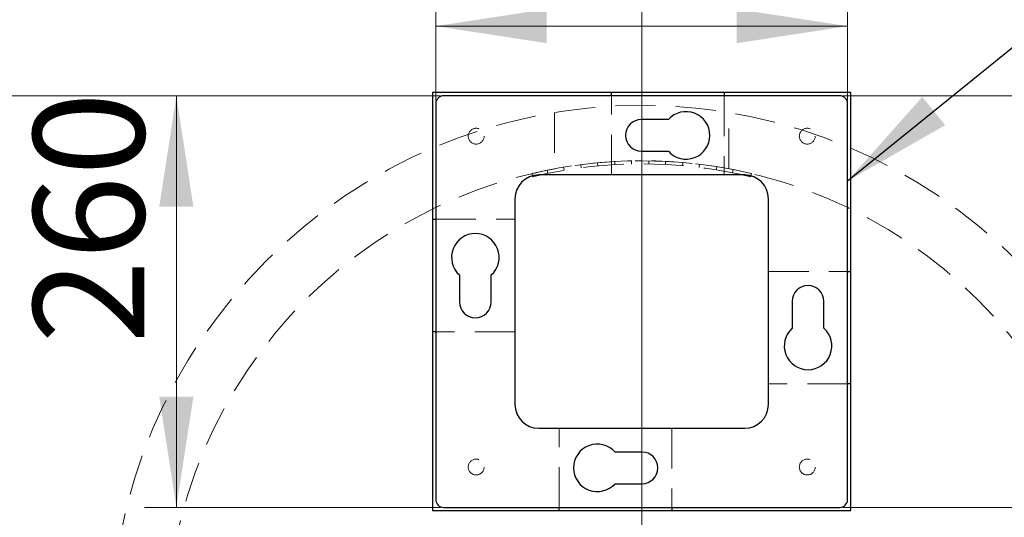
# Model space of a CAD drawing. Units: millimetres. Extents: x 0 to 420, y 0 to 297.
# Drawn here: x 86 to 117, y 115 to 131 of the extents above; entities that cross this region are included whole.
import ezdxf

# ---------------------------------------------------------------- set-up
doc = ezdxf.new("R2010")
doc.units = ezdxf.units.MM
doc.linetypes.add('CENTER', pattern=[10.16, 6.35, -1.27, 1.27, -1.27])
doc.linetypes.add('HIDDEN', pattern=[1.905, 1.27, -0.635])
doc.styles.add('SLDTEXTSTYLE0', font='TXT', dxfattribs={"width": 0.605})
doc.dimstyles.new('SLDDIMSTYLE0', dxfattribs={"dimtxt": 3.5, "dimasz": 3.5, "dimexe": 0, "dimexo": 0.0625, "dimgap": 0.875, "dimtad": 1, "dimlfac": 20, "dimrnd": 1e-09, "dimzin": 12, "dimdsep": 46, "dimtxsty": 'SLDTEXTSTYLE0', "dimsah": 1, "dimcen": 0.09, "dimadec": 0, "dimazin": 3, "dimtfac": 1, "dimtdec": 3, "dimtofl": 0, "dimtmove": 0, "dimatfit": 3, "dimfxl": 1, "dimfrac": 2, "dimtolj": 1, "dimtzin": 12, "dimarcsym": 0})
doc.dimstyles.new('SLDDIMSTYLE1', dxfattribs={"dimtxt": 3.5, "dimasz": 3.5, "dimexe": 0, "dimexo": 0.0625, "dimgap": 0.875, "dimtad": 1, "dimlfac": 20, "dimrnd": 1e-09, "dimzin": 12, "dimdsep": 46, "dimtxsty": 'SLDTEXTSTYLE0', "dimblk1": 'OBLIQUE', "dimblk2": 'OBLIQUE', "dimsah": 1, "dimcen": 0.09, "dimadec": 0, "dimazin": 3, "dimtfac": 1, "dimtdec": 3, "dimtofl": 0, "dimtmove": 0, "dimatfit": 3, "dimldrblk": 'OBLIQUE', "dimfxl": 1, "dimfrac": 2, "dimtolj": 1, "dimtzin": 12, "dimarcsym": 0})
doc.dimstyles.new('SLDDIMSTYLE2', dxfattribs={"dimtxt": 0.18, "dimasz": 3.5, "dimexe": 0, "dimexo": 0.0625, "dimgap": 0, "dimtad": 0, "dimtih": 1, "dimtoh": 1, "dimdec": 0, "dimrnd": 1e-09, "dimzin": 0, "dimdsep": 46, "dimtxsty": 'Standard', "dimsah": 1, "dimcen": 0.09, "dimadec": 0, "dimazin": 0, "dimtfac": 3.5, "dimtdec": 0, "dimtofl": 0, "dimtmove": 0, "dimatfit": 3, "dimfxl": 1, "dimfrac": 2, "dimtolj": 1, "dimtzin": 0, "dimarcsym": 0})

# ---------------------------------------------------------------- blocks, each defined once
blk = doc.blocks.new('_D_6')
at = {"color": 7, "linetype": 'Continuous', "lineweight": 0}
for p, q in [((85.123, 136.695), (64.223, 136.695)), ((65.223, 111.695), (65.223, 136.695)), ((89.998, 111.695), (64.223, 111.695))]:
    blk.add_line(p, q, dxfattribs=at)
at = {"color": 7, "linetype": 'Continuous', "lineweight": 18}
for points in [[(65.223, 136.695), (64.685, 133.195), (65.762, 133.195)], [(65.223, 111.695), (65.762, 115.195), (64.685, 115.195)]]:
    blk.add_solid(points, dxfattribs=at)
at = {"color": 7, "linetype": 'Continuous', "lineweight": 18, "insert": (60.711, 120.184), "char_height": 3.5, "attachment_point": 1, "rotation": 90, "style": 'SLDTEXTSTYLE0'}
blk.add_mtext('500', dxfattribs=at)
blk = doc.blocks.new('_D_7')
at = {"color": 7, "linetype": 'Continuous', "lineweight": 0}
for p, q in [((98.723, 128.595), (98.723, 131.946)), ((111.723, 128.595), (111.723, 131.946)), ((98.723, 130.946), (111.723, 130.946))]:
    blk.add_line(p, q, dxfattribs=at)
at = {"color": 7, "linetype": 'Continuous', "lineweight": 18}
for points in [[(98.723, 130.946), (102.223, 130.407), (102.223, 131.484)], [(111.723, 130.946), (108.223, 131.484), (108.223, 130.407)]]:
    blk.add_solid(points, dxfattribs=at)
at = {"color": 7, "linetype": 'Continuous', "lineweight": 18, "insert": (105.846, 135.457), "char_height": 3.5, "attachment_point": 1, "style": 'SLDTEXTSTYLE0'}
blk.add_mtext('260', dxfattribs=at)
blk = doc.blocks.new('_D_8')
at = {"color": 7, "linetype": 'Continuous', "lineweight": 0}
for p, q in [((98.873, 128.745), (89.537, 128.745)), ((90.537, 128.745), (90.537, 115.745)), ((98.873, 115.745), (89.537, 115.745))]:
    blk.add_line(p, q, dxfattribs=at)
at = {"color": 7, "linetype": 'Continuous', "lineweight": 18}
for points in [[(90.537, 128.745), (89.998, 125.245), (91.075, 125.245)], [(90.537, 115.745), (91.075, 119.245), (89.998, 119.245)]]:
    blk.add_solid(points, dxfattribs=at)
at = {"color": 7, "linetype": 'Continuous', "lineweight": 18, "insert": (86.025, 120.917), "char_height": 3.5, "attachment_point": 1, "rotation": 90, "style": 'SLDTEXTSTYLE0'}
blk.add_mtext('260', dxfattribs=at)
blk = doc.blocks.new('_D_13')
at = {"color": 7, "linetype": 'Continuous', "lineweight": 0}
for p, q in [((85.123, 136.695), (77.496, 136.695)), ((78.496, 136.695), (78.496, 128.745)), ((98.873, 128.745), (77.496, 128.745))]:
    blk.add_line(p, q, dxfattribs=at)
at = {"color": 7, "linetype": 'Continuous', "lineweight": 18}
for points in [[(78.496, 136.695), (77.958, 133.195), (79.034, 133.195)], [(78.496, 128.745), (79.034, 132.245), (77.958, 132.245)]]:
    blk.add_solid(points, dxfattribs=at)
at = {"color": 7, "linetype": 'Continuous', "lineweight": 18, "insert": (73.984, 128.709), "char_height": 3.5, "attachment_point": 1, "rotation": 90, "style": 'SLDTEXTSTYLE0'}
blk.add_mtext('159', dxfattribs=at)
blk = doc.blocks.new('_Oblique')
at = {"color": 0, "linetype": 'ByBlock', "lineweight": -2}
blk.add_line((-0.5, -0.5), (0.5, 0.5), dxfattribs=at)
blk = doc.blocks.new('_D_17')
at = {"color": 7, "linetype": 'Continuous', "lineweight": 0}
for p, q in [((111.573, 115.745), (147.091, 115.745)), ((146.091, 115.745), (146.091, 105.345)), ((114.048, 105.345), (147.091, 105.345))]:
    blk.add_line(p, q, dxfattribs=at)
at = {"color": 7, "linetype": 'Continuous', "lineweight": 18, "xscale": 3.5, "yscale": 3.5}
for p, rotation in [((146.091, 115.745, -28.25), 90), ((146.091, 105.345, -28.25), 270)]:
    blk.add_blockref('_Oblique', p, dxfattribs=dict(at, rotation=rotation))
at = {"color": 7, "linetype": 'Continuous', "lineweight": 18, "insert": (141.579, 106.534), "char_height": 3.5, "attachment_point": 1, "rotation": 90, "style": 'SLDTEXTSTYLE0'}
blk.add_mtext('208', dxfattribs=at)
blk = doc.blocks.new('_D_18')
at = {"color": 7, "linetype": 'Continuous', "lineweight": 0}
for p, q in [((111.573, 128.745), (147.091, 128.745)), ((146.091, 128.745), (146.091, 115.745)), ((111.573, 115.745), (147.091, 115.745))]:
    blk.add_line(p, q, dxfattribs=at)
at = {"color": 7, "linetype": 'Continuous', "lineweight": 18, "xscale": 3.5, "yscale": 3.5}
for p, rotation in [((146.091, 128.745, -28.25), 90), ((146.091, 115.745, -28.25), 270)]:
    blk.add_blockref('_Oblique', p, dxfattribs=dict(at, rotation=rotation))
at = {"color": 7, "linetype": 'Continuous', "lineweight": 18, "insert": (141.579, 118.234), "char_height": 3.5, "attachment_point": 1, "rotation": 90, "style": 'SLDTEXTSTYLE0'}
blk.add_mtext('260', dxfattribs=at)
blk = doc.blocks.new('SW_CENTERMARKSYMBOL_1')
at = {"color": 0, "linetype": 'Continuous', "lineweight": 18}
for p, q in [((0, 0.25), (0, 15.125)), ((-0.25, 0), (-15.125, 0)), ((0, 0), (-0.125, 0)), ((0, 0), (0, 0.125)), ((0, 0), (0, -0.125)), ((0, 0), (0.125, 0)), ((0.25, 0), (15.125, 0)), ((0, -0.25), (0, -15.125))]:
    blk.add_line(p, q, dxfattribs=at)

msp = doc.modelspace()

# ---------------------------------------------------------------- linework, layer by layer
at = {"color": 7, "linetype": 'CENTER', "lineweight": 18}
for p, q in [((105.22316, 149.64137), (105.22316, 71.91488)), ((105.22316, 141.86442), (105.22316, 79.67144))]:
    msp.add_line(p, q, dxfattribs=at)
at = {"color": 7, "linetype": 'Continuous', "lineweight": 25}
for p, q in [((98.62316, 128.84466), (98.62316, 115.64466)), ((111.82316, 128.84466), (98.62316, 128.84466)), ((111.47316, 128.74466), (98.97316, 128.74466)), ((104.27316, 128.74466), (104.27316, 128.84466)), ((107.82316, 128.84466), (107.82316, 128.74466)), ((111.82316, 115.64466), (111.82316, 128.84466)), ((98.72316, 128.49466), (98.72316, 115.99466)), ((111.72316, 115.99466), (111.72316, 128.49466)), ((106.06415, 127.99466), (105.21415, 127.99466)), ((105.21415, 126.99466), (106.06415, 126.99466)), ((101.78065, 126.19292), (101.77473, 126.21794)), ((101.78065, 126.19292), (102.00719, 126.24466)), ((108.47316, 126.24466), (101.97316, 126.24466)), ((108.43914, 126.24466), (108.66567, 126.19292)), ((108.66567, 126.19292), (108.6716, 126.21794)), ((101.22316, 125.49466), (101.22316, 118.99466)), ((109.22316, 118.99466), (109.22316, 125.49466)), ((98.62316, 124.84466), (98.72316, 124.84466)), ((99.47316, 123.08565), (99.47316, 122.23565)), ((100.47316, 122.23565), (100.47316, 123.08565)), ((111.72316, 123.19466), (111.82316, 123.19466)), ((109.97316, 122.25368), (109.97316, 121.40368)), ((110.97316, 121.40368), (110.97316, 122.25368)), ((98.72316, 121.29466), (98.62316, 121.29466)), ((111.82316, 119.64466), (111.72316, 119.64466)), ((101.97316, 118.24466), (108.47316, 118.24466)), ((105.23218, 117.49466), (104.38218, 117.49466)), ((104.38218, 116.49466), (105.23218, 116.49466)), ((98.62316, 115.64466), (111.82316, 115.64466)), ((98.97316, 115.74466), (111.47316, 115.74466)), ((102.62316, 115.64466), (102.62316, 115.74466)), ((106.17316, 115.74466), (106.17316, 115.64466))]:
    msp.add_line(p, q, dxfattribs=at)
at = {"color": 7, "linetype": 'HIDDEN', "lineweight": 18}
for p, q in [((104.27316, 126.24466), (104.27316, 128.74466)), ((107.82316, 128.74466), (107.82316, 126.24466)), ((102.47316, 128.21761), (102.47316, 126.44077)), ((107.97316, 126.44043), (107.97316, 128.21738)), ((102.75763, 126.49133), (102.77401, 126.39269)), ((103.31286, 126.47211), (103.30009, 126.57129)), ((103.82544, 126.62962), (103.83472, 126.53005)), ((104.37788, 126.57075), (104.37222, 126.67059)), ((104.9004, 126.6912), (104.90254, 126.59123)), ((105.44722, 126.59298), (105.44872, 126.69297)), ((105.97701, 126.67577), (105.97201, 126.5759)), ((106.51541, 126.53871), (106.52405, 126.63833)), ((107.04977, 126.58341), (107.03763, 126.48414)), ((107.57699, 126.4082), (107.59273, 126.50695)), ((101.77473, 126.21794), (101.75763, 126.29023)), ((102.25763, 126.29758), (102.23779, 126.3956)), ((108.11318, 126.41458), (108.09398, 126.31644)), ((108.6716, 126.21794), (108.6887, 126.29023)), ((98.72316, 124.84466), (101.22316, 124.84466)), ((109.22316, 123.19466), (111.72316, 123.19466)), ((101.22316, 121.29466), (98.72316, 121.29466)), ((111.72316, 119.64466), (109.22316, 119.64466)), ((102.62316, 115.74466), (102.62316, 118.24466)), ((106.17316, 118.24466), (106.17316, 115.74466))]:
    msp.add_line(p, q, dxfattribs=at)
for centre, radius in [((105.22316, 111.69466), 16.75), ((99.99816, 127.46966), 0.25), ((110.44816, 127.46966), 0.25), ((105.22316, 111.69466), 15), ((99.99816, 117.01966), 0.25), ((110.44816, 117.01966), 0.25)]:
    msp.add_circle(centre, radius, dxfattribs=at)
at = {"color": 7, "linetype": 'Continuous', "lineweight": 25}
for centre, radius, start, end in [((98.97316, 128.49466), 0.25, 90, 180), ((111.47316, 128.49466), 0.25, 0, 90), ((106.62316, 127.49466), 0.75, 221.810315, 138.189685), ((105.21415, 127.49466), 0.5, 90, 270), ((101.97316, 125.49466), 0.75, 90, 180), ((108.47316, 125.49466), 0.75, 0, 90), ((99.97316, 123.64466), 0.75, 311.810315, 228.189685), ((110.47316, 122.25368), 0.5, 0, 180), ((99.97316, 122.23565), 0.5, 180, 0), ((110.47316, 120.84466), 0.75, 131.810315, 48.189685), ((101.97316, 118.99466), 0.75, 180, 270), ((108.47316, 118.99466), 0.75, 270, 0), ((103.82316, 116.99466), 0.75, 41.810315, 318.189685), ((105.23218, 116.99466), 0.5, 270, 90), ((98.97316, 115.99466), 0.25, 180, 270), ((111.47316, 115.99466), 0.25, 270, 0)]:
    msp.add_arc(centre, radius, start, end, dxfattribs=at)
at = {"color": 7, "linetype": 'HIDDEN', "lineweight": 18}
for radius, start, end in [(15.05, 76.687137, 103.312863), (14.95, 77.5777, 102.4223)]:
    msp.add_arc((105.22316, 111.64466), radius, start, end, dxfattribs=at)

# ---------------------------------------------------------------- block references
at = {"color": 7, "linetype": 'Continuous', "lineweight": 0}
msp.add_blockref('SW_CENTERMARKSYMBOL_1', (105.22316, 111.69466), dxfattribs=at)

# ---------------------------------------------------------------- dimensions: what is measured, and where the dimension line sits
at = {"color": 7, "linetype": 'Continuous', "lineweight": 18}
for base, p1, p2, dimstyle, picture, middle in [((65.22316, 136.69466), (90.09816, 111.69466), (85.22316, 136.69466), 'SLDDIMSTYLE0', '_D_6', (65.22316, 124.19466)), ((78.49602, 128.74466), (85.22316, 136.69466), (98.97316, 128.74466), 'SLDDIMSTYLE0', '_D_13', (78.49602, 132.71966)), ((146.09094, 115.74466), (111.47316, 128.74466), (111.47316, 115.74466), 'SLDDIMSTYLE1', '_D_18', (146.09094, 122.24466)), ((90.53694, 115.74466), (98.97316, 128.74466), (98.97316, 115.74466), 'SLDDIMSTYLE0', '_D_8', (90.53694, 124.92724)), ((146.09094, 105.34466), (111.47316, 115.74466), (113.94816, 105.34466), 'SLDDIMSTYLE1', '_D_17', (146.09094, 110.54466))]:
    dim = msp.add_linear_dim(base=base, p1=p1, p2=p2, angle=90, dimstyle=dimstyle, dxfattribs=at)
    dim.commit()
    dim.dimension.update_dxf_attribs({"geometry": picture, "text_midpoint": middle, "dimtype": 160})
dim = msp.add_linear_dim(base=(111.72316, 130.94561), p1=(98.72316, 128.49466), p2=(111.72316, 128.49466), dimstyle='SLDDIMSTYLE0', dxfattribs=at)
dim.commit()
dim.dimension.update_dxf_attribs({"geometry": '_D_7', "text_midpoint": (109.85671, 130.94561), "dimtype": 160})

# ---------------------------------------------------------------- leaders
at = {"color": 7, "linetype": 'Continuous', "lineweight": 0}
msp.add_leader([(111.72316, 126.05862), (134.65528, 144.67171)], dimstyle='SLDDIMSTYLE2', dxfattribs=at)

doc.saveas('drawing.dxf')
